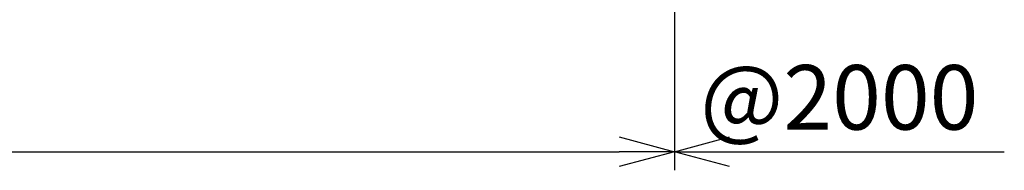
# Model space of a CAD drawing. Units: millimetres. Extents: x 369 to 4601, y 135 to 4499.
# Drawn here: x 1950 to 3020, y 1472 to 1635 of the extents above; entities that cross this region are included whole.
import ezdxf

# ---------------------------------------------------------------- set-up
doc = ezdxf.new("R2010")
doc.units = ezdxf.units.MM
doc.header["$LTSCALE"] = 0.2
doc.layers.add('TEXT_20', color=150, linetype='Continuous')
doc.styles.add('NCE', font='romans.shx', dxfattribs={"width": 0.8, "bigfont": 'extfont.shx'})
doc.dimstyles.new('NCE_20', dxfattribs={"dimscale": 20, "dimtxt": 3.5, "dimasz": 3, "dimexe": 1, "dimexo": 1, "dimgap": 1.2, "dimtad": 1, "dimdsep": 46, "dimtxsty": 'NCE', "dimblk": 'OPEN30', "dimcen": 0, "dimclrd": 7, "dimclre": 7, "dimclrt": 256, "dimaunit": 1, "dimadec": 1, "dimazin": 0, "dimtfac": 1, "dimtmove": 0, "dimatfit": 3, "dimldrblk": 'OPEN30', "dimfxl": 1, "dimtfill": 1, "dimtfillclr": 256, "dimtolj": 1, "dimtzin": 0, "dimarcsym": 2})

# ---------------------------------------------------------------- blocks, each defined once
blk = doc.blocks.new('_OPEN30')
at = {"color": 0, "linetype": 'ByBlock'}
for p, q in [((-1, 0.268), (0, 0)), ((0, 0), (-1, -0.268)), ((0, 0), (-1, 0))]:
    blk.add_line(p, q, dxfattribs=at)
blk = doc.blocks.new('*D28')
at = {"layer": 'TEXT_20', "color": 7, "lineweight": -2, "transparency": 16777216}
for p, q in [((661.5, 2020.7), (661.5, 1471.5)), ((2661.5, 2020.7), (2661.5, 1471.5)), ((721.5, 1491.5), (2601.5, 1491.5))]:
    blk.add_line(p, q, dxfattribs=at)
at = {"layer": 'TEXT_20', "color": 7, "lineweight": -2, "transparency": 16777216, "xscale": 60, "yscale": 60, "zscale": 60, "rotation": 180}
blk.add_blockref('_OPEN30', (661.5, 1491.5), dxfattribs=at)
at = {"layer": 'TEXT_20', "color": 7, "lineweight": -2, "transparency": 16777216, "xscale": 60, "yscale": 60, "zscale": 60}
blk.add_blockref('_OPEN30', (2661.5, 1491.5), dxfattribs=at)
at = {"layer": 'TEXT_20', "transparency": 16777216, "insert": (1661.5, 1550.5), "char_height": 70, "attachment_point": 5, "style": 'NCE', "bg_fill": 3, "box_fill_scale": 1.1, "bg_fill_color": 256, "bg_fill_true_color": 13158600, "bg_fill_transparency": 0}
blk.add_mtext('\\A1;2000', dxfattribs=at)

msp = doc.modelspace()

# ---------------------------------------------------------------- linework, layer by layer
at = {"layer": 'TEXT_20', "color": 7}
msp.add_line((2721.463, 1491.531), (3019.982, 1491.531), dxfattribs=at)

# ---------------------------------------------------------------- dimensions: what is measured, and where the dimension line sits
at = {"layer": 'TEXT_20'}
dim = msp.add_linear_dim(base=(2661.463, 1491.531), p1=(661.463, 2040.723), p2=(2661.463, 2040.723), dimstyle='NCE_20', dxfattribs=at)
dim.commit()
dim.dimension.update_dxf_attribs({"geometry": '*D28', "text_midpoint": (1661.463, 1491.531), "dimtype": 160})

# ---------------------------------------------------------------- next in the draw order: block references
at = {"layer": 'TEXT_20', "color": 7, "xscale": 60, "yscale": 60, "zscale": 60, "rotation": 180}
msp.add_blockref('_OPEN30', (2661.463, 1491.531), dxfattribs=at)

# ---------------------------------------------------------------- next in the draw order: texts
at = {"layer": 'TEXT_20', "insert": (2840.723, 1550.531), "char_height": 70, "attachment_point": 5, "style": 'NCE', "bg_fill": 3, "box_fill_scale": 1.1, "bg_fill_color": 256, "bg_fill_true_color": 13158600, "bg_fill_transparency": 0}
msp.add_mtext('\\A1;@2000', dxfattribs=at)

doc.saveas('drawing.dxf')
